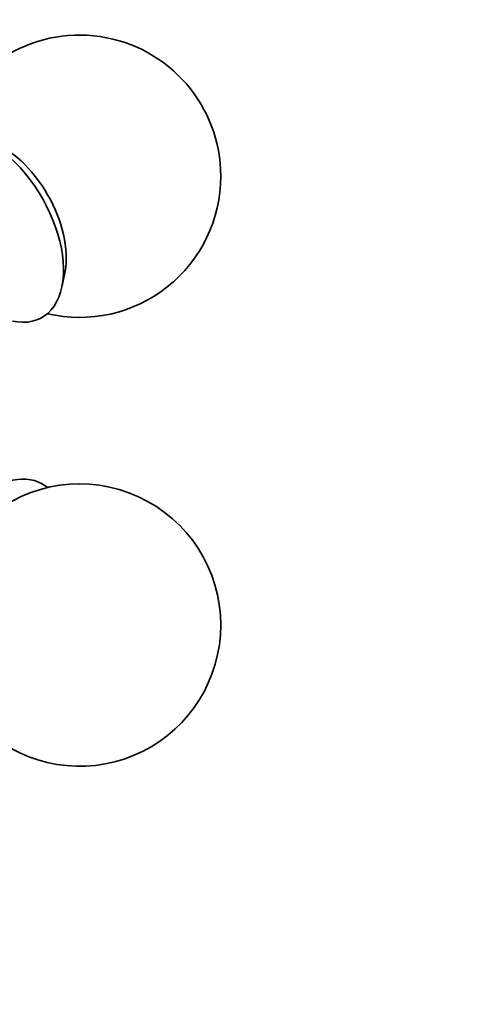
# Model space of a CAD drawing. Units: millimetres. Extents: x 0 to 2448, y 0 to 2737.
# Drawn here: x 696 to 720, y 807 to 859 of the extents above; entities that cross this region are included whole.
import ezdxf
from ezdxf import colors
from ezdxf.entities.mleader import LeaderData, LeaderLine
from ezdxf.math import Vec2, Vec3

# ---------------------------------------------------------------- set-up
doc = ezdxf.new("R2010")
doc.units = ezdxf.units.MM
doc.layers.add('DV5_Défaut', color=7, linetype='Continuous')
doc.layers.add('Défaut', color=7, linetype='Continuous')

# ---------------------------------------------------------------- blocks, each defined once
blk = doc.blocks.new('_DOT')
at = {"color": 0}
blk.add_line((0, 0), (-1, 0), dxfattribs=at)
at = {"color": 0, "const_width": 0.333}
blk.add_lwpolyline([(-0.1665, 0, 1), (0.1665, 0, 1)], format="xyb", close=True, dxfattribs=at)
blk = doc.blocks.new('SE4')
at = {"layer": 'DV5_Défaut', "color": 7, "linetype": 'Continuous', "lineweight": 35}
blk.add_line((698.157, 844.979), (698.309, 845.759), dxfattribs=at)
for centre, start, end in [((699.083, 850.802), 0, 163.1834), ((699.083, 850.802), 256.8166, 0), ((699.083, 826.961), 0, 130.7029), ((699.083, 826.961), 169.2971, 0)]:
    blk.add_arc(centre, 7.5, start, end, dxfattribs=at)
for centre, major_axis, start_param, end_param in [((694.345, 848.067), (-2.75, 4.763), 2.660936, 6.283185), ((694.996, 848.443), (-2.39, 4.139), 3.728083, 5.696694), ((694.345, 829.696), (2.75, 4.763), 0, 3.24824), ((694.345, 829.696), (2.75, 4.763), 6.176538, 6.283185)]:
    blk.add_ellipse(centre, major_axis=major_axis, ratio=0.57735, start_param=start_param, end_param=end_param, dxfattribs=at)

msp = doc.modelspace()

# ---------------------------------------------------------------- block references
at = {"layer": 'Défaut'}
msp.add_blockref('SE4', (0, 0), dxfattribs=at)

# ---------------------------------------------------------------- leaders
at = {"layer": 'Défaut', "color": 7, "linetype": 'Continuous', "lineweight": 18}
ml = msp.add_multileader_mtext('Standard', dxfattribs=at)
ml.set_content('{\\pxsm0.9;\\fSolid Edge ISO|b1||i0||c0|p34;\\W1.;28/09/2022\\P}', color=256)
ml.set_leader_properties()
ml.set_arrow_properties(name='DOT')
ml.build(insert=Vec2(0, 0))
ml.multileader.update_dxf_attribs({"leader_type": 0, "dogleg_length": 0, "arrow_head_size": 12})
ctx = ml.context
ctx.base_point, ctx.char_height, ctx.arrow_head_size, ctx.landing_gap_size = Vec3(2360.468, 2729.745), 12, 12, 4.2
notes = []
notes.append((ctx, [(0, (0, 0, 0), (0, 0), (1, 0), 1, [])]))
ctx.mtext.insert = Vec3(2362.468, 2735.866)
for ctx, leaders in notes:
    for number, flags, end, landing, length, lines in leaders:
        leader = LeaderData()
        leader.index, (leader.has_last_leader_line, leader.has_dogleg_vector, leader.attachment_direction) = number, flags
        leader.last_leader_point, leader.dogleg_vector, leader.dogleg_length = Vec3(end), Vec3(landing), length
        for number, points, colour, breaks in lines:
            line = LeaderLine()
            line.index, line.vertices, line.color, line.breaks = number, Vec3.list(points), colors.encode_raw_color(colour), breaks
            leader.lines.append(line)
        ctx.leaders.append(leader)

doc.saveas('drawing.dxf')
